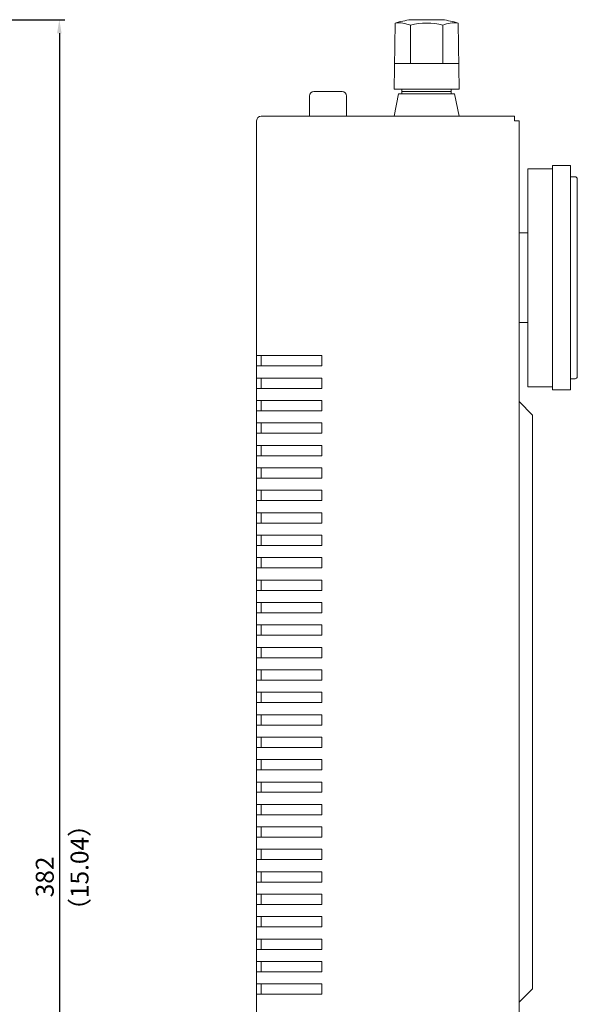
# Model space of a CAD drawing. Extents: x 204 to 793, y 33 to 658.
# Drawn here: x 669 to 793, y 325 to 544 of the extents above; entities that cross this region are included whole.
import ezdxf

# ---------------------------------------------------------------- set-up
doc = ezdxf.new("R2010")
doc.units = 0
doc.header["$LTSCALE"] = 0.5
doc.layers.get('DEFPOINTS').update_dxf_attribs({"linetype": 'CONTINUOUS', "lineweight": 25})
for name, color, linetype, lineweight in [('2P Pin Jack', 141, 'CONTINUOUS', 20), ('Center', 1, 'CONTINUOUS', 9), ('Foot', 2, 'CONTINUOUS', 15), ('Main Chassis', 7, 'CONTINUOUS', 20), ('Speaker Tearminal', 135, 'CONTINUOUS', 15), ('Top Cover', 145, 'CONTINUOUS', 15)]:
    doc.layers.add(name, color=color, linetype=linetype, lineweight=lineweight)
doc.styles.get("Standard").update_dxf_attribs({"font": 'romans.shx', "width": 0.775, "height": 4, "bigfont": 'bigfont.shx'})
doc.dimstyles.get("Standard").update_dxf_attribs({"dimscale": 0, "dimtxt": 2.5, "dimasz": 2, "dimexe": 0.325, "dimexo": 0.625, "dimgap": 0.09, "dimtad": 0, "dimdec": 1, "dimzin": 0, "dimdsep": 46, "dimtxsty": 'Standard', "dimcen": 0, "dimadec": 0, "dimazin": 0, "dimtfac": 1, "dimtdec": 1, "dimtofl": 0, "dimtmove": 0, "dimatfit": 3, "dimfxl": 0, "dimtolj": 1, "dimtzin": 0, "dimarcsym": 0})

# ---------------------------------------------------------------- blocks, each defined once
blk = doc.blocks.new('*D7')
at = {"layer": 'Center', "color": 1, "lineweight": -2}
for p, q in [((585.91, 544.02), (679.25, 544.02)), ((678, 541.02), (678, 165.02)), ((622.35, 162.02), (679.25, 162.02))]:
    blk.add_line(p, q, dxfattribs=at)
at = {"layer": 'Center', "color": 1}
for points in [[(677.5, 541.02), (678.5, 541.02), (678, 544.02)], [(677.5, 165.02), (678.5, 165.02), (678, 162.02)]]:
    blk.add_solid(points, dxfattribs=at)
at = {"layer": 'DEFPOINTS', "color": 0}
for p in [(585.06, 544.02), (621.5, 162.02), (678, 162.02)]:
    blk.add_point(p, dxfattribs=at)
at = {"layer": 'Center', "color": 7, "insert": (674.75, 353.02), "char_height": 4, "attachment_point": 5, "rotation": 90}
blk.add_mtext('\\A1;382', dxfattribs=at)

msp = doc.modelspace()

# ---------------------------------------------------------------- linework, layer by layer
at = {"layer": '2P Pin Jack'}
for p, q in [((733.746, 522.52), (733.746, 527.02)), ((734.746, 528.02), (741.046, 528.02)), ((742.046, 527.02), (742.046, 522.52))]:
    msp.add_line(p, q, dxfattribs=at)
for centre, start, end in [((734.746, 527.02), 90, 180), ((741.046, 527.02), 0, 90)]:
    msp.add_arc(centre, 1, start, end, dxfattribs=at)
at = {"layer": 'Foot'}
for p, q in [((787.996, 461.52), (787.996, 511.52)), ((787.996, 511.52), (791.996, 511.52)), ((791.996, 511.52), (791.996, 461.52)), ((787.996, 510.82), (782.496, 510.82)), ((782.496, 510.82), (782.496, 462.22)), ((791.996, 509.02), (792.996, 509.02)), ((793.496, 508.52), (793.496, 464.52)), ((780.496, 496.52), (782.496, 496.52)), ((780.496, 476.52), (782.496, 476.52)), ((792.996, 464.02), (791.996, 464.02)), ((782.496, 462.22), (787.996, 462.22)), ((791.996, 461.52), (787.996, 461.52))]:
    msp.add_line(p, q, dxfattribs=at)
for centre, start, end in [((792.996, 508.52), 0, 90), ((792.996, 464.52), 270, 0)]:
    msp.add_arc(centre, 0.5, start, end, dxfattribs=at)
at = {"layer": 'Main Chassis'}
for p, q in [((780.496, 458.935), (783.496, 455.935)), ((783.496, 328.106), (783.496, 455.935)), ((780.496, 325.106), (783.496, 328.106))]:
    msp.add_line(p, q, dxfattribs=at)
at = {"layer": 'Speaker Tearminal'}
for p, q in [((752.646, 528.52), (752.896, 543.28)), ((767.146, 528.52), (766.896, 543.28))]:
    msp.add_line(p, q, dxfattribs=at)
at = {"layer": 'Speaker Tearminal', "linetype": 'Continuous'}
for p, q in [((756.29, 534.28), (756.29, 542.78)), ((756.331, 544.025), (763.461, 544.025)), ((763.501, 534.28), (763.501, 542.78)), ((752.743, 534.28), (767.048, 534.28)), ((752.646, 528.52), (767.146, 528.52)), ((752.646, 522.52), (753.646, 527.52)), ((753.646, 527.52), (766.146, 527.52)), ((754.396, 527.52), (754.396, 528.52)), ((754.396, 528.02), (765.396, 528.02)), ((765.396, 527.52), (765.396, 528.52)), ((766.146, 527.52), (767.146, 522.52))]:
    msp.add_line(p, q, dxfattribs=at)
for centre, radius, start, end in [((759.896, 519.28), 25, 98.19757, 106.2602), ((753.586, 536.193), 7.121, 67.67964, 95.56161), ((759.896, 530.03), 13.25, 74.20972, 105.79028), ((759.896, 519.28), 25, 73.7398, 81.80243), ((766.147, 536.589), 6.733, 83.61758, 113.14116)]:
    msp.add_arc(centre, radius, start, end, dxfattribs=at)
at = {"layer": 'Top Cover'}
for p, q in [((722.996, 522.52), (779.496, 522.52)), ((779.496, 521.52), (779.496, 522.52)), ((721.996, 210.02), (721.996, 521.52)), ((779.496, 521.52), (780.496, 521.52)), ((780.496, 209.02), (780.496, 521.52)), ((721.996, 469.17), (736.496, 469.17)), ((722.996, 466.87), (722.996, 469.17)), ((736.496, 469.17), (736.496, 466.87)), ((736.496, 466.87), (721.996, 466.87)), ((721.996, 464.17), (736.496, 464.17)), ((722.996, 461.87), (722.996, 464.17)), ((736.496, 464.17), (736.496, 461.87)), ((736.496, 461.87), (721.996, 461.87)), ((721.996, 459.17), (736.496, 459.17)), ((722.996, 456.87), (722.996, 459.17)), ((736.496, 459.17), (736.496, 456.87)), ((736.496, 456.87), (721.996, 456.87)), ((721.996, 454.17), (736.496, 454.17)), ((722.996, 451.87), (722.996, 454.17)), ((736.496, 454.17), (736.496, 451.87)), ((736.496, 451.87), (721.996, 451.87)), ((721.996, 449.17), (736.496, 449.17)), ((722.996, 446.87), (722.996, 449.17)), ((736.496, 449.17), (736.496, 446.87)), ((736.496, 446.87), (721.996, 446.87)), ((721.996, 444.17), (736.496, 444.17)), ((722.996, 441.87), (722.996, 444.17)), ((736.496, 444.17), (736.496, 441.87)), ((736.496, 441.87), (721.996, 441.87)), ((721.996, 439.17), (736.496, 439.17)), ((722.996, 436.87), (722.996, 439.17)), ((736.496, 439.17), (736.496, 436.87)), ((736.496, 436.87), (721.996, 436.87)), ((721.996, 434.17), (736.496, 434.17)), ((722.996, 431.87), (722.996, 434.17)), ((736.496, 434.17), (736.496, 431.87)), ((736.496, 431.87), (721.996, 431.87)), ((721.996, 429.17), (736.496, 429.17)), ((722.996, 426.87), (722.996, 429.17)), ((736.496, 429.17), (736.496, 426.87)), ((736.496, 426.87), (721.996, 426.87)), ((721.996, 424.17), (736.496, 424.17)), ((722.996, 421.87), (722.996, 424.17)), ((736.496, 424.17), (736.496, 421.87)), ((736.496, 421.87), (721.996, 421.87)), ((721.996, 419.17), (736.496, 419.17)), ((722.996, 416.87), (722.996, 419.17)), ((736.496, 419.17), (736.496, 416.87)), ((736.496, 416.87), (721.996, 416.87)), ((721.996, 414.17), (736.496, 414.17)), ((722.996, 411.87), (722.996, 414.17)), ((736.496, 414.17), (736.496, 411.87)), ((736.496, 411.87), (721.996, 411.87)), ((721.996, 409.17), (736.496, 409.17)), ((722.996, 406.87), (722.996, 409.17)), ((736.496, 409.17), (736.496, 406.87)), ((736.496, 406.87), (721.996, 406.87)), ((721.996, 404.17), (736.496, 404.17)), ((722.996, 401.87), (722.996, 404.17)), ((736.496, 404.17), (736.496, 401.87)), ((736.496, 401.87), (721.996, 401.87)), ((721.996, 399.17), (736.496, 399.17)), ((722.996, 396.87), (722.996, 399.17)), ((736.496, 399.17), (736.496, 396.87)), ((736.496, 396.87), (721.996, 396.87)), ((721.996, 394.17), (736.496, 394.17)), ((722.996, 391.87), (722.996, 394.17)), ((736.496, 394.17), (736.496, 391.87)), ((736.496, 391.87), (721.996, 391.87)), ((721.996, 389.17), (736.496, 389.17)), ((722.996, 386.87), (722.996, 389.17)), ((736.496, 389.17), (736.496, 386.87)), ((736.496, 386.87), (721.996, 386.87)), ((721.996, 384.17), (736.496, 384.17)), ((722.996, 381.87), (722.996, 384.17)), ((736.496, 384.17), (736.496, 381.87)), ((736.496, 381.87), (721.996, 381.87)), ((721.996, 379.17), (736.496, 379.17)), ((722.996, 376.87), (722.996, 379.17)), ((736.496, 379.17), (736.496, 376.87)), ((736.496, 376.87), (721.996, 376.87)), ((721.996, 374.17), (736.496, 374.17)), ((722.996, 371.87), (722.996, 374.17)), ((736.496, 374.17), (736.496, 371.87)), ((736.496, 371.87), (721.996, 371.87)), ((721.996, 369.17), (736.496, 369.17)), ((722.996, 366.87), (722.996, 369.17)), ((736.496, 369.17), (736.496, 366.87)), ((736.496, 366.87), (721.996, 366.87)), ((721.996, 364.17), (736.496, 364.17)), ((722.996, 361.87), (722.996, 364.17)), ((736.496, 364.17), (736.496, 361.87)), ((736.496, 361.87), (721.996, 361.87)), ((721.996, 359.17), (736.496, 359.17)), ((722.996, 356.87), (722.996, 359.17)), ((736.496, 359.17), (736.496, 356.87)), ((736.496, 356.87), (721.996, 356.87)), ((721.996, 354.17), (736.496, 354.17)), ((722.996, 351.87), (722.996, 354.17)), ((736.496, 354.17), (736.496, 351.87)), ((736.496, 351.87), (721.996, 351.87)), ((721.996, 349.17), (736.496, 349.17)), ((722.996, 346.87), (722.996, 349.17)), ((736.496, 349.17), (736.496, 346.87)), ((736.496, 346.87), (721.996, 346.87)), ((721.996, 344.17), (736.496, 344.17)), ((722.996, 341.87), (722.996, 344.17)), ((736.496, 344.17), (736.496, 341.87)), ((736.496, 341.87), (721.996, 341.87)), ((721.996, 339.17), (736.496, 339.17)), ((722.996, 336.87), (722.996, 339.17)), ((736.496, 339.17), (736.496, 336.87)), ((736.496, 336.87), (721.996, 336.87)), ((721.996, 334.17), (736.496, 334.17)), ((722.996, 331.87), (722.996, 334.17)), ((736.496, 334.17), (736.496, 331.87)), ((736.496, 331.87), (721.996, 331.87)), ((721.996, 329.17), (736.496, 329.17)), ((722.996, 326.87), (722.996, 329.17)), ((736.496, 329.17), (736.496, 326.87)), ((736.496, 326.87), (721.996, 326.87))]:
    msp.add_line(p, q, dxfattribs=at)
msp.add_arc((722.996, 521.52), 1, 90, 180, dxfattribs=at)

# ---------------------------------------------------------------- texts
at = {"layer": 'Center', "color": 7, "insert": (680.501, 342.849), "char_height": 4, "width": 222.58069, "attachment_point": 1, "rotation": 90}
msp.add_mtext('（15.04）', dxfattribs=at)

# ---------------------------------------------------------------- dimensions: what is measured, and where the dimension line sits
at = {"layer": 'Center'}
dim = msp.add_linear_dim(base=(677.9959, 162.0204), p1=(585.0606, 544.0249), p2=(621.4959, 162.0204), angle=90, dimstyle='Standard', override={"dimscale": 1, "dimasz": 3, "dimexe": 1.25, "dimexo": 0.85, "dimgap": 1.25, "dimtad": 1, "dimdec": 2, "dimzin": 8, "dimclrd": 1, "dimclre": 1, "dimclrt": 7, "dimtdec": 2, "dimtofl": 1}, dxfattribs=at)
dim.commit()
dim.dimension.update_dxf_attribs({"geometry": '*D7', "text_midpoint": (674.7459, 353.0227)})

doc.saveas('drawing.dxf')
